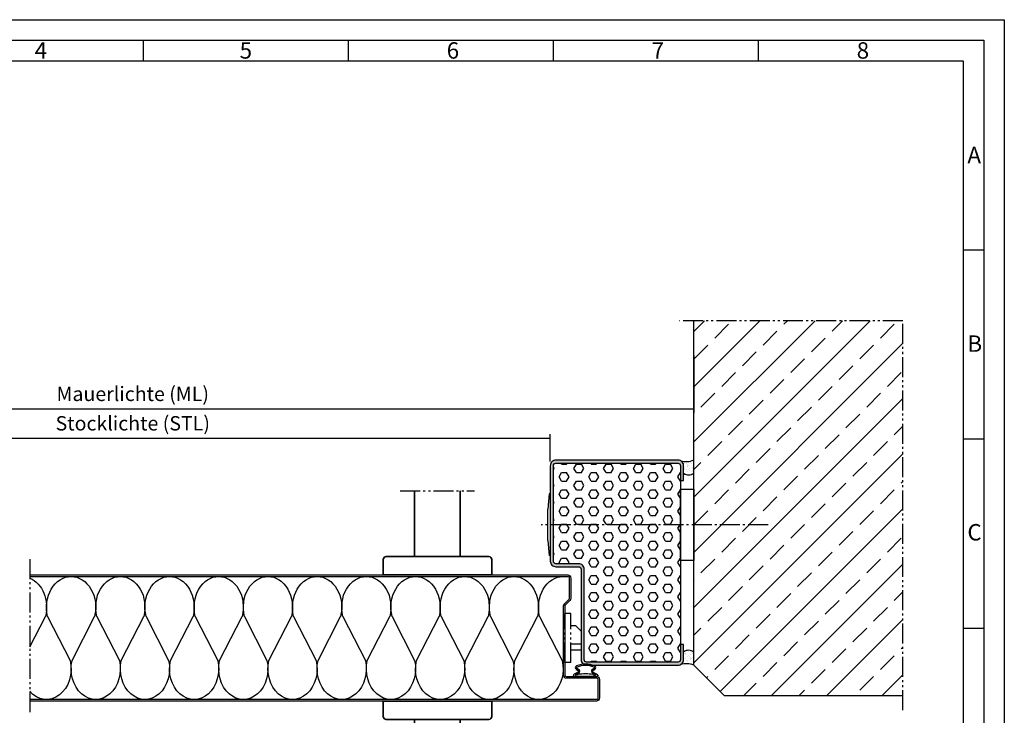
# Model space of a CAD drawing. Units: millimetres. Extents: x 989 to 1829, y 199 to 793.
# Drawn here: x 1348 to 1829, y 454 to 793 of the extents above; entities that cross this region are included whole.
import ezdxf

# ---------------------------------------------------------------- set-up
doc = ezdxf.new("R2010")
doc.units = ezdxf.units.MM
for name, pattern in [('gen4a', [16.25, 9.75, -1.5, 1, -1.5, 1, -1.5]), ('gen7', [13.75, 9.75, -1.5, 1, -1.5]), ('Linienart_1', [0])]:
    doc.linetypes.add(name, pattern=pattern)
doc.layers.get('0').update_dxf_attribs({"lineweight": 50})
for name, color, linetype, lineweight in [('0AL Kontur', 30, 'Continuous', 30), ('4', 3, 'Continuous', 25), ('5', 3, 'Continuous', 25), ('6', 2, 'Continuous', 35), ('7', 4, 'gen7', 25), ('8', 1, 'Continuous', 25), ('BOR', 7, 'Continuous', 50)]:
    doc.layers.add(name, color=color, linetype=linetype, lineweight=lineweight)
doc.layers.add('BRUCH', color=9, linetype='gen4a')
doc.layers.add('PEN_Blattrahmen', color=7, linetype='Continuous')
doc.styles.get("Standard").update_dxf_attribs({"font": 'ISOCP.SHX'})
doc.styles.add('Univia', font='txt')
doc.dimstyles.new('M 1_002$0', dxfattribs={"dimscale": 2, "dimtxt": 3.5, "dimasz": 2.5, "dimexe": 1, "dimexo": 1, "dimgap": 1, "dimtad": 1, "dimdsep": 46, "dimtxsty": 'Univia', "dimcen": 0, "dimclrd": 256, "dimclre": 256, "dimclrt": 2, "dimazin": 2, "dimtp": 0.1, "dimtm": 0.1, "dimtfac": 0.71, "dimtix": 1, "dimtmove": 1, "dimatfit": 3, "dimfxl": 1, "dimlwd": -1, "dimlwe": -1, "dimarcsym": 0})
pattern_1 = [(37.5, (-1567.302, 742.094), (-0.0800016, 2.4470662), [0, -1.9304, 0, -2.159, 0, -2.06375]), (7.5, (-1567.302, 742.094), (2.2476164, 3.5841255), [0, -1.0414, 0, -1.7399, 0, -0.66675]), (327.5, (-1568.8641, 742.094), (3.9549619, 0.0071859), [0, -0.635, 0, -2.286, 0, -2.9845]), (317.5, (-1568.864, 742.094), (3.8177823, 1.1146466), [0, -0.3175, 0, -1.4986, 0, -1.7145])]

# ---------------------------------------------------------------- blocks, each defined once
blk = doc.blocks.new('GEN_A3')
for p, q in [((5, 292), (415, 292)), ((415, 292), (415, 5))]:
    blk.add_line(p, q)
at = {"layer": 'BOR', "color": 1, "lineweight": 25}
for p, q in [((0, 297), (420, 297)), ((420, 297), (420, 0)), ((210, 292), (210, 287)), ((260, 292), (260, 287)), ((310, 292), (310, 287)), ((360, 292), (360, 287)), ((10, 287), (410, 287)), ((410, 287), (410, 5)), ((415, 240.83), (410, 240.83)), ((415, 194.664), (410, 194.664)), ((415, 148.498), (410, 148.498))]:
    blk.add_line(p, q, dxfattribs=at)
for s, p in [('4', (183.5, 287.5)), ('5', (233.5, 287.5)), ('6', (284, 287.5)), ('7', (334, 287.5)), ('8', (384, 287.5)), ('A', (411, 262)), ('B', (411, 216)), ('C', (411, 170))]:
    blk.add_text(s, height=4, dxfattribs=at).set_placement(p)
blk = doc.blocks.new('*D21')
at = {"layer": '5', "transparency": 16777216}
for p, q in [((1199.76, 577.57), (1199.76, 590.92)), ((1607.12, 577.57), (1607.12, 590.92)), ((1204.76, 588.92), (1607.12, 588.92))]:
    blk.add_line(p, q, dxfattribs=at)
blk.add_solid([(1204.76, 589.76), (1204.76, 588.09), (1199.76, 588.92)], dxfattribs=at)
at = {"layer": 'Defpoints', "color": 0, "transparency": 16777216}
for p in [(1607.12, 588.92), (1199.76, 575.57), (1607.12, 575.57)]:
    blk.add_point(p, dxfattribs=at)
at = {"layer": '5', "color": 2, "transparency": 16777216, "insert": (1403.44, 595.33), "char_height": 7, "attachment_point": 5, "style": 'Univia'}
blk.add_mtext('Stocklichte (STL)', dxfattribs=at)
blk = doc.blocks.new('_None')
blk = doc.blocks.new('*D22')
at = {"layer": '5', "transparency": 16777216}
for p, q in [((1129.76, 629.27), (1129.76, 601.27)), ((1677.12, 629.27), (1677.12, 601.27)), ((1134.76, 603.27), (1677.12, 603.27))]:
    blk.add_line(p, q, dxfattribs=at)
blk.add_solid([(1134.76, 604.11), (1134.76, 602.44), (1129.76, 603.27)], dxfattribs=at)
at = {"layer": 'Defpoints', "color": 0, "transparency": 16777216}
for p in [(1129.76, 631.27), (1677.12, 631.27), (1677.12, 603.27)]:
    blk.add_point(p, dxfattribs=at)
at = {"layer": '5', "color": 2, "transparency": 16777216, "insert": (1403.44, 609.68), "char_height": 7, "attachment_point": 5, "style": 'Univia'}
blk.add_mtext('Mauerlichte (ML)', dxfattribs=at)
blk = doc.blocks.new('HS_Std_dr')
at = {"layer": '6'}
for p, q in [((-26.5, 0), (26.5, 0)), ((-26.5, -7.5), (-26.5, 0)), ((26.5, 0), (26.5, -7.5)), ((25, -9), (-25, -9)), ((-11.23, -41), (-11.23, -9)), ((11, -9), (11, -41)), ((-123, -18), (-101, -18)), ((-123, -41), (-123, -18)), ((-101, -18), (-101, -41)), ((-93, -49), (-19.23, -49)), ((-19, -71), (-93, -71))]:
    blk.add_line(p, q, dxfattribs=at)
for centre, radius, start, end in [((-25, -7.5), 1.5, 180, 270), ((25, -7.5), 1.5, 270, 0), ((-93, -41), 30, 180, 270), ((-93, -41), 8, 180, 270), ((-19.23, -41), 8, 270, 0), ((-19, -41), 30, 270, 0)]:
    blk.add_arc(centre, radius, start, end, dxfattribs=at)
blk = doc.blocks.new('TB-Dichtung')
at = {"linetype": 'Linienart_1', "lineweight": 25}
for p, q in [((0, 0.2), (0, 0)), ((11.65, 0), (0, 0)), ((2.38, 2.06), (0.53, 1.08)), ((1.23, 0.88), (2.62, 1.62)), ((2.04, 0.84), (1.35, 0.61)), ((1.53, 3.4), (2.39, 2.94)), ((2.62, 3.38), (1.8, 3.82)), ((10.2, 3.82), (9.38, 3.38)), ((10.79, 0.87), (9.38, 1.62)), ((9.61, 2.94), (10.47, 3.4)), ((11.42, 1.11), (9.62, 2.06)), ((9.95, 0.84), (10.67, 0.6)), ((12.01, 0.57), (11.42, 1.11)), ((12, 0.38), (11.65, 0))]:
    blk.add_line(p, q, dxfattribs=at)
blk.add_line((12.01, 0.57), (12, 0.38))
for centre, radius, start, end in [((2, 4.28), 1, 110.3544, 241.8272), ((6, -6.5), 12.5, 69.6448, 110.3544), ((6, -6.5), 11.8, 69.4194, 110.5806), ((10, 4.28), 1, 298.1728, 69.6356), ((1, 0.2), 1, 117.791, 180), ((1.3, 0.75), 0.15, 117.791, 288.7232), ((1.99, 4.17), 0.4, 110.5806, 241.8272), ((2.68, -1.05), 2, 100.3485, 108.7232), ((6, -19.19), 20.44, 79.6515, 100.3485), ((2.15, 2.5), 0.5, 297.791, 61.8272), ((2.15, 2.5), 1, 297.791, 61.8272), ((9.85, 2.5), 1, 118.1728, 242.209), ((9.85, 2.5), 0.5, 118.1728, 242.209), ((9.31, -1.05), 2, 71.2768, 79.6515), ((10.01, 4.17), 0.4, 298.1728, 69.4194), ((10.72, 0.74), 0.15, 251.2768, 62.209)]:
    blk.add_arc(centre, radius, start, end, dxfattribs=at)
blk = doc.blocks.new('A$C53E36514')
at = {"layer": '4', "ltscale": 0.2}
for p, q in [((23, 14.98, -5.06), (23.5, 14.98, -5.06)), ((24.15, -7.67, -5.06), (24.15, 7.61, -5.06)), ((23, -15.03, -5.06), (23.5, -15.03, -5.06))]:
    blk.add_line(p, q, dxfattribs=at)
at = {"layer": '4'}
for p, q in [((23.5, 14.98, -5.06), (24.15, 7.61, -5.06)), ((24.15, -7.67, -5.06), (23.5, -15.03, -5.06))]:
    blk.add_line(p, q, dxfattribs=at)

msp = doc.modelspace()

# ---------------------------------------------------------------- hatches: boundary and pattern name
at = {"layer": '8'}
h = msp.add_hatch(dxfattribs=at)
h.set_pattern_fill('ANSI33', color=256, scale=3, style=0)
h.set_pattern_definition([(45, (5795.806, 10093.989), (-13.470384, 13.470384), []), (45, (5809.276, 10093.989), (-13.470384, 13.470384), [9.525, -4.7625])])
h.paths.add_polyline_path([(1677.1220732, 646.2699909), (1779.1220732, 646.2699909), (1779.1220732, 463.2699909), (1692.1220732, 463.2699909), (1677.1220732, 478.2699909)])
h = msp.add_hatch(color=256, dxfattribs=at)
edge = h.paths.add_edge_path()
edge.add_line((1670.6220732, 575.5699905), (1670.6220732, 568.2699905))
edge.add_line((1670.6220732, 568.2699905), (1672.1220732, 568.2699905))
edge.add_line((1672.1220732, 568.2699905), (1672.1220732, 575.5699905))
edge.add_arc((1669.4220732, 575.5699905), 2.7, 0, 90)
edge.add_line((1669.4220732, 578.2699905), (1609.8220732, 578.2699905))
edge.add_arc((1609.8220732, 575.5699905), 2.7, 90, 180)
edge.add_line((1607.1220732, 575.5699905), (1607.1220732, 528.9699905))
edge.add_arc((1609.8220732, 528.9699905), 2.7, 180, 270)
edge.add_line((1609.8220732, 526.2699905), (1620.9220732, 526.2699905))
edge.add_arc((1620.9220732, 525.0699905), 1.2, 0, 90, ccw=False)
edge.add_line((1622.1220732, 525.0699905), (1622.1220732, 480.9699905))
edge.add_arc((1624.8220732, 480.9699905), 2.7, 180, 270)
edge.add_line((1624.8220732, 478.2699905), (1669.4220732, 478.2699905))
edge.add_arc((1669.4220732, 480.9699905), 2.7, 270, 360)
edge.add_line((1672.1220732, 480.9699905), (1672.1220732, 488.2699905))
edge.add_line((1672.1220732, 488.2699905), (1670.6220732, 488.2699905))
edge.add_line((1670.6220732, 488.2699905), (1670.6220732, 480.9699905))
edge.add_arc((1669.4220732, 480.9699905), 1.2, 270, 360, ccw=False)
edge.add_line((1669.4220732, 479.7699905), (1624.8220732, 479.7699905))
edge.add_arc((1624.8220732, 480.9699905), 1.2, 180, 270, ccw=False)
edge.add_line((1623.6220732, 480.9699905), (1623.6220732, 525.0699905))
edge.add_arc((1620.9220732, 525.0699905), 2.7, 0, 90)
edge.add_line((1620.9220732, 527.7699905), (1609.8220732, 527.7699905))
edge.add_arc((1609.8220732, 528.9699905), 1.2, 180, 270, ccw=False)
edge.add_line((1608.6220732, 528.9699905), (1608.6220732, 575.5699905))
edge.add_arc((1609.8220732, 575.5699905), 1.2, 90, 180, ccw=False)
edge.add_line((1609.8220732, 576.7699905), (1669.4220732, 576.7699905))
edge.add_arc((1669.4220732, 575.5699905), 1.2, 0, 90, ccw=False)
h = msp.add_hatch(dxfattribs=at)
h.set_pattern_fill('HEX', color=256, scale=0.76)
h.set_pattern_definition([(0, (4957.0445, 9227.7923), (0, 4.1794386), [2.413, -4.826]), (120, (4957.0445, 9227.7923), (-3.6195, -2.0897193), [2.413, -4.826]), (60, (4959.4575, 9227.7923), (-3.6195, 2.0897193), [2.413, -4.826])])
h.paths.add_polyline_path([(1623.6220732, 525.0699905, 0.4142135624), (1620.9220732, 527.7699905), (1609.8220732, 527.7699905, -0.4142135624), (1608.6220732, 528.9699905), (1608.6220732, 575.5699905, -0.4142135624), (1609.8220732, 576.7699905), (1669.4220732, 576.7699905, -0.4142135624), (1670.6220732, 575.5699905), (1670.6220732, 568.2699905), (1670.6220732, 488.2699905), (1670.6220732, 480.9699905, -0.4142135624), (1669.4220732, 479.7699905), (1624.8220732, 479.7699905, -0.4142135624), (1623.6220732, 480.9699905)])
h = msp.add_hatch(dxfattribs=at)
h.set_pattern_fill('AR-SAND', color=256, scale=0.05)
h.set_pattern_definition(pattern_1)
edge = h.paths.add_edge_path()
edge.add_arc((1673.4217273, 586.7872812), 9.2237867, 251.917186993, 293.651608642, ccw=False)
edge.add_arc((1669.3899317, 575.5352751), 2.7450589, 354.439429538, 424.799461861, ccw=False)
edge.add_line((1672.1220732, 575.2692844), (1672.1220732, 571.8692844))
edge.add_arc((1674.5065825, 574.7786481), 3.761686, 230.662014475, 314.050925085)
edge.add_line((1677.1220732, 572.0750412), (1677.1220732, 578.3382765))
h = msp.add_hatch(dxfattribs=at)
h.set_pattern_fill('AR-SAND', color=256, scale=0.05)
h.set_pattern_definition(pattern_1)
edge = h.paths.add_edge_path()
edge.add_arc((1673.4217273, 469.7526998), 9.2237867, 426.348391358, 468.082813007)
edge.add_arc((1669.3899317, 481.0047059), 2.7450589, 295.200538139, 365.560570462)
edge.add_line((1672.1220732, 481.2706966), (1672.1220732, 484.6706966))
edge.add_arc((1674.5065825, 481.7613329), 3.761686, 405.949074915, 489.337985525, ccw=False)
edge.add_line((1677.1220732, 484.4649398), (1677.1220732, 478.2017045))

# ---------------------------------------------------------------- linework, layer by layer
at = {"layer": '0AL Kontur'}
msp.add_line((1670.6220732, 568.2699905), (1670.6220732, 488.2699905), dxfattribs=at)
msp.add_lwpolyline([(1779.1220732, 463.2699909), (1692.1220732, 463.2699909), (1677.1220732, 478.2699909), (1677.1220732, 646.2699909)], dxfattribs=at)
msp.add_lwpolyline([(1607.1220732, 528.9699905, 0.4142135624), (1609.8220732, 526.2699905), (1620.9220732, 526.2699905, -0.4142135624), (1622.1220732, 525.0699905), (1622.1220732, 480.9699905, 0.4142135624), (1624.8220732, 478.2699905), (1669.4220732, 478.2699905, 0.4142135624), (1672.1220732, 480.9699905), (1672.1220732, 488.2699905), (1670.6220732, 488.2699905), (1670.6220732, 480.9699905, -0.4142135624), (1669.4220732, 479.7699905), (1624.8220732, 479.7699905, -0.4142135624), (1623.6220732, 480.9699905), (1623.6220732, 525.0699905, 0.4142135624), (1620.9220732, 527.7699905), (1609.8220732, 527.7699905, -0.4142135624), (1608.6220732, 528.9699905), (1608.6220732, 575.5699905, -0.4142135624), (1609.8220732, 576.7699905), (1669.4220732, 576.7699905, -0.4142135624), (1670.6220732, 575.5699905), (1670.6220732, 568.2699905), (1672.1220732, 568.2699905), (1672.1220732, 575.5699905, 0.4142135624), (1669.4220732, 578.2699905), (1609.8220732, 578.2699905, 0.4142135624), (1607.1220732, 575.5699905)], format="xyb", close=True, dxfattribs=at)
msp.add_lwpolyline([(1670.6220732, 564.1498856), (1677.120893, 564.1498856), (1677.120893, 529.3900954), (1670.6220732, 529.3900954)], close=True, dxfattribs=at)
for points in [[(1353.1871456, 522.2723058), (1614.1183875, 522.2723058), (1615.6183875, 522.2723058, -0.4142135624), (1617.1183875, 520.7723058), (1617.1183875, 510.8931833, -0.1989123674), (1616.6790476, 509.8325231), (1614.3380574, 507.4919377, 0.1989123674), (1614.1183875, 506.9616076), (1614.1183875, 473.5223058, 0.4142135624), (1614.8683875, 472.7723058), (1629.6183875, 472.7723058, -0.4142135624), (1631.1183875, 471.2723058), (1631.1183875, 462.2723058, -0.4142135624), (1629.6183875, 460.7723058), (1614.1183875, 460.7723058), (1353.1871456, 460.7723058)], [(1353.1871456, 521.5223058), (1614.1183875, 521.5223058), (1615.6183875, 521.5223058, -0.4142135624), (1616.3683875, 520.7723058), (1616.3683875, 510.8931833, -0.1989123674), (1616.1487176, 510.3628532), (1613.8077732, 508.0223136, 0.1989123674), (1613.3683875, 506.9616076), (1613.3683875, 473.5223058, 0.4142135624), (1614.8683875, 472.0223058), (1629.6183875, 472.0223058, -0.4142135624), (1630.3683875, 471.2723058), (1630.3683875, 462.2723058, -0.4142135624), (1629.6183875, 461.5223058), (1614.1183875, 461.5223058), (1353.1871456, 461.5223058)]]:
    msp.add_lwpolyline(points, format="xyb", dxfattribs=at)
for centre, radius, start, end in [((1673.4217273, 586.7872812), 9.2237867, 251.917186993, 293.651608643), ((1674.5065825, 574.7786481), 3.761686, 230.662014475, 314.050925085), ((1674.5065825, 481.7613329), 3.761686, 45.949074915, 129.337985525), ((1673.4986687, 469.179804), 9.792828, 68.284016728, 107.470336941)]:
    msp.add_arc(centre, radius, start, end, dxfattribs=at)
at = {"layer": '6'}
for p, q in [((1540.8891389, 563.2723058), (1540.8891389, 531.2723058)), ((1563.1183875, 531.2723058), (1563.1183875, 563.2723058)), ((1525.6183875, 529.7723058), (1525.6183875, 522.2723058)), ((1577.1183875, 531.2723058), (1527.1183875, 531.2723058)), ((1578.6183875, 522.2723058), (1578.6183875, 529.7723058)), ((1525.6183875, 522.2723058), (1578.6183875, 522.2723058))]:
    msp.add_line(p, q, dxfattribs=at)
for centre, start, end in [((1527.1183875, 529.7723058), 90, 180), ((1577.1183875, 529.7723058), 0, 90)]:
    msp.add_arc(centre, 1.5, start, end, dxfattribs=at)
at = {"layer": '7'}
msp.add_line((1713.3288933, 546.7702199, -5), (1602.6151072, 546.7702199), dxfattribs=at)
at = {"layer": '8'}
for p, q in [((1353.1871456, 487.1687175), (1360.8234835, 502.0535292)), ((1361.9132916, 502.0535292), (1372.9140326, 480.6107959)), ((1373.8227426, 480.6107959), (1384.8234835, 502.0535292)), ((1385.9132916, 502.0535292), (1396.9140326, 480.6107959)), ((1397.8227426, 480.6107959), (1408.8234835, 502.0535292)), ((1409.9132916, 502.0535292), (1420.9140326, 480.6107959)), ((1421.8227426, 480.6107959), (1432.8234835, 502.0535292)), ((1433.9132916, 502.0535292), (1444.9140326, 480.6107959)), ((1445.8227426, 480.6107959), (1456.8234835, 502.0535292)), ((1457.9132916, 502.0535292), (1468.9140326, 480.6107959)), ((1469.8227426, 480.6107959), (1480.8234835, 502.0535292)), ((1481.9132916, 502.0535292), (1492.9140326, 480.6107959)), ((1493.8227426, 480.6107959), (1504.8234835, 502.0535292)), ((1505.9132916, 502.0535292), (1516.9140326, 480.6107959)), ((1517.8227426, 480.6107959), (1528.8234835, 502.0535292)), ((1529.9132916, 502.0535292), (1540.9140326, 480.6107959)), ((1541.8227426, 480.6107959), (1552.8234835, 502.0535292)), ((1553.9132916, 502.0535292), (1564.9140326, 480.6107959)), ((1565.8227426, 480.6107959), (1576.8234835, 502.0535292)), ((1577.9132916, 502.0535292), (1588.9140326, 480.6107959)), ((1589.8227426, 480.6107959), (1600.8234835, 502.0535292)), ((1601.9132916, 502.0535292), (1612.9140326, 480.6107959))]:
    msp.add_line(p, q, dxfattribs=at)
at = {"layer": '8', "extrusion": (0, 0, -1)}
for centre, start_param, end_param in [((1349.3683876, 506.5223058), 0.3238616634, 1.8733076548), ((1373.3683876, 506.5223058), 4.4098776523, 6.2831853072), ((1373.3683876, 506.5223058), 0, 1.8733076548), ((1397.3683876, 506.5223058), 4.4098776523, 6.2831853072), ((1397.3683876, 506.5223058), 0, 1.8733076548), ((1421.3683876, 506.5223058), 4.4098776523, 6.2831853072), ((1421.3683876, 506.5223058), 0, 1.8733076548), ((1445.3683876, 506.5223058), 4.4098776523, 6.2831853072), ((1445.3683876, 506.5223058), 0, 1.8733076548), ((1469.3683876, 506.5223058), 4.4098776523, 6.2831853072), ((1469.3683876, 506.5223058), 0, 1.8733076548), ((1493.3683876, 506.5223058), 4.4098776523, 6.2831853072), ((1493.3683876, 506.5223058), 0, 1.8733076548), ((1517.3683876, 506.5223058), 4.4098776523, 6.2831853072), ((1517.3683876, 506.5223058), 0, 1.8733076548), ((1541.3683876, 506.5223058), 4.4098776523, 6.2831853072), ((1541.3683876, 506.5223058), 0, 1.8733076548), ((1565.3683876, 506.5223058), 4.4098776523, 6.2831853072), ((1565.3683876, 506.5223058), 0, 1.8733076548), ((1589.3683876, 506.5223058), 4.4098776523, 6.2831853072), ((1589.3683876, 506.5223058), 0, 1.8733076548), ((1613.3683876, 506.5223058), 4.4098776523, 6.2831853072), ((1361.3683876, 476.5223058), 1.294737308, 3.8917722617), ((1385.3683876, 476.5223058), 1.294737308, 4.9884479991), ((1409.3683876, 476.5223058), 1.294737308, 4.9884479991), ((1433.3683876, 476.5223058), 1.294737308, 4.9884479991), ((1457.3683876, 476.5223058), 1.294737308, 4.9884479991), ((1481.3683876, 476.5223058), 1.294737308, 4.9884479991), ((1505.3683876, 476.5223058), 1.294737308, 4.9884479991), ((1529.3683876, 476.5223058), 1.294737308, 4.9884479991), ((1553.3683876, 476.5223058), 1.294737308, 4.9884479991), ((1577.3683876, 476.5223058), 1.294737308, 4.9884479991), ((1601.3683876, 476.5223058), 1.294737308, 4.9884479991)]:
    msp.add_ellipse(centre, major_axis=(0, 15), ratio=0.8, start_param=start_param, end_param=end_param, dxfattribs=at)
at = {"layer": 'BRUCH'}
for p, q in [((1779.1220732, 646.2699909), (1670.1220732, 646.2699909)), ((1779.1220732, 456.2699909), (1779.1220732, 646.2699909)), ((1533.8891389, 563.2723058), (1570.1183875, 563.2723058)), ((1353.1871456, 530.0223058), (1353.1871456, 454.5223058)), ((1614.1183875, 479.5223058), (1614.1183875, 503.5223058)), ((1617.1183875, 503.5223058), (1614.1183875, 503.5223058)), ((1617.1183875, 479.5223058), (1617.1183875, 503.5223058)), ((1619.6183875, 497.5223058), (1617.1183875, 497.5223058)), ((1622.1220732, 494.8868471), (1619.6183875, 497.5223058)), ((1622.1220732, 488.5223058), (1617.1183875, 488.5223058)), ((1622.1220732, 485.5223058), (1617.1183875, 485.5223058)), ((1617.1183875, 479.5223058), (1614.1183875, 479.5223058))]:
    msp.add_line(p, q, dxfattribs=at)

# ---------------------------------------------------------------- block references
at = {"layer": '0AL Kontur', "xscale": -1}
msp.add_blockref('A$C53E36514', (1630.1220732, 546.7995761, 5.06102), dxfattribs=at)
at = {"layer": '0AL Kontur'}
msp.add_blockref('TB-Dichtung', (1618.2941222, 472.7723058), dxfattribs=at)
at = {"layer": '6'}
msp.add_blockref('HS_Std_dr', (1552.1183875, 460.7723058), dxfattribs=at)
at = {"layer": 'PEN_Blattrahmen', "lineweight": 0, "xscale": 2, "yscale": 2, "zscale": 2}
msp.add_blockref('GEN_A3', (988.5750533, 199.0939717), dxfattribs=at)

# ---------------------------------------------------------------- dimensions: what is measured, and where the dimension line sits
at = {"layer": '5'}
for base, p1, p2, text, picture, middle in [((1677.1220732, 603.2723058), (1129.7583875, 631.2723062), (1677.1220732, 631.2699909), 'Mauerlichte (ML)', '*D22', (1403.4402303, 603.2723058)), ((1607.1220732, 588.9223058), (1199.7583875, 575.5723058), (1607.1220732, 575.5699905), 'Stocklichte (STL)', '*D21', (1403.4402303, 588.9223058))]:
    dim = msp.add_linear_dim(base=base, p1=p1, p2=p2, text=text, dimstyle='M 1_002$0', override={"dimdec": 6, "dimblk2": 'None', "dimsah": 1}, dxfattribs=at)
    dim.commit()
    dim.dimension.update_dxf_attribs({"geometry": picture, "text_midpoint": middle, "dimtype": 160})

doc.saveas('drawing.dxf')
